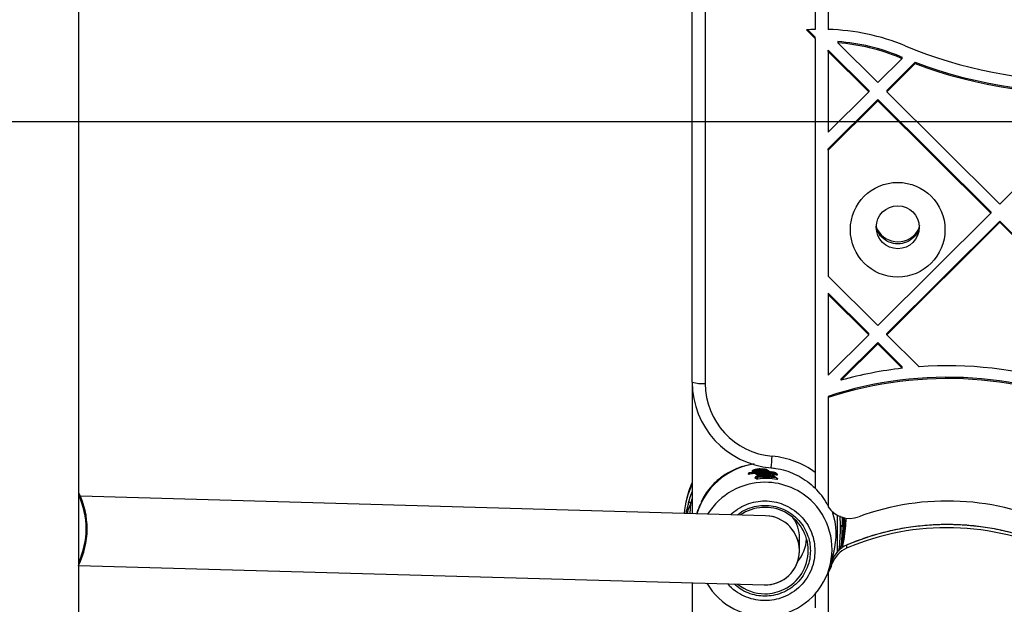
# Model space of a CAD drawing. Units: millimetres. Extents: x 17649 to 27591, y 36577 to 43955.
# Drawn here: x 20797 to 21025, y 40556 to 40691 of the extents above; entities that cross this region are included whole.
import ezdxf

# ---------------------------------------------------------------- set-up
doc = ezdxf.new("R2010")
doc.units = ezdxf.units.MM
doc.header["$LTSCALE"] = 200
doc.layers.add('WYLEWKI_BETONOWE', color=52, linetype='Continuous')

msp = doc.modelspace()

# ---------------------------------------------------------------- linework, layer by layer
at = {"color": 7, "linetype": 'Continuous', "lineweight": 25}
for p, q in [((20811, 39310.55), (20811, 40966.62)), ((20981.65, 40714.59), (20981.65, 40689.21)), ((20984.65, 40714.6), (20984.65, 40689.22)), ((20953.15, 40607.53), (20953.15, 40697.12)), ((20956.15, 40696.82), (20956.15, 40607.23)), ((20981.65, 40687.13), (20979.66, 40689.11)), ((20981.65, 40687.43), (20979.94, 40689.13)), ((20981.65, 40687.13), (20981.65, 40687.43)), ((20981.65, 40687.13), (20981.65, 40586.61)), ((20986.91, 40686.41), (20986.91, 40686.11)), ((20994.04, 40675.1), (20984.65, 40684.44)), ((20984.65, 40684.14), (20984.65, 40684.44)), ((20984.65, 40684.14), (20984.65, 40665.46)), ((20994.04, 40674.8), (20984.65, 40684.14)), ((20996.16, 40676.91), (20986.91, 40686.11)), ((21001.77, 40682.49), (20996.16, 40676.91)), ((21001.33, 40682.97), (21001.33, 40682.67)), ((21001.77, 40682.49), (21001.77, 40682.79)), ((21004.82, 40681.6), (20998.28, 40675.1)), ((21004.82, 40681.3), (20998.28, 40674.8)), ((21004.82, 40681.3), (21004.82, 40681.6)), ((20994.04, 40675.1), (20994.04, 40674.8)), ((20998.28, 40675.1), (20998.28, 40674.8)), ((20994.04, 40674.8), (20984.65, 40665.46)), ((20996.16, 40672.99), (20984.65, 40661.54)), ((20996.16, 40672.69), (20984.65, 40661.24)), ((21022.32, 40646.96), (20996.16, 40672.99)), ((20996.16, 40672.99), (20996.16, 40672.69)), ((21022.32, 40646.66), (20996.16, 40672.69)), ((21024.44, 40648.77), (20998.28, 40674.8)), ((21050.33, 40674.52), (21024.44, 40648.77)), ((20984.65, 40661.24), (20984.65, 40661.54)), ((20984.65, 40661.24), (20984.65, 40632.08)), ((21022.32, 40646.66), (20996.16, 40620.62)), ((21022.32, 40646.96), (21022.32, 40646.66)), ((21024.44, 40644.85), (20998.28, 40618.81)), ((21024.44, 40644.55), (20998.28, 40618.51)), ((21050.61, 40618.81), (21024.44, 40644.85)), ((21024.44, 40644.85), (21024.44, 40644.55)), ((21050.61, 40618.51), (21024.44, 40644.55)), ((20984.65, 40632.08), (20996.16, 40620.62)), ((20984.65, 40628.16), (20994.04, 40618.81)), ((20984.65, 40628.16), (20984.65, 40627.86)), ((20984.65, 40627.86), (20994.04, 40618.51)), ((20984.65, 40627.86), (20984.65, 40609.17)), ((20994.04, 40618.51), (20984.65, 40609.17)), ((20994.04, 40618.51), (20994.04, 40618.81)), ((20998.28, 40618.51), (20998.28, 40618.81)), ((20998.28, 40618.51), (21005.72, 40611.11)), ((20996.16, 40616.7), (20987.7, 40608.29)), ((20996.16, 40616.4), (20987.7, 40607.99)), ((20996.16, 40616.7), (21001.84, 40611.05)), ((20996.16, 40616.4), (20996.16, 40616.7)), ((20996.16, 40616.4), (21001.84, 40610.75)), ((21001.84, 40610.75), (21001.84, 40611.05)), ((20953.15, 40607.53), (20953.15, 40577.07)), ((20987.7, 40607.99), (20987.7, 40608.29)), ((20984.65, 40604.24), (20984.65, 40603.94)), ((20984.65, 40603.94), (20984.65, 40578.65)), ((20966.2, 40586.33), (20966.19, 40586.22)), ((20966.19, 40586.22), (20966.2, 40586.32)), ((20966.2, 40586.35), (20966.2, 40586.33)), ((20966.29, 40586.29), (20966.2, 40586.33)), ((20966.2, 40586.33), (20966.2, 40586.32)), ((20966.28, 40586.17), (20966.29, 40586.28)), ((20966.29, 40586.28), (20966.29, 40586.29)), ((20966.4, 40586.57), (20970, 40587.02)), ((20966.47, 40586.53), (20966.4, 40586.57)), ((20970, 40586.97), (20966.47, 40586.53)), ((20966.51, 40586.26), (20966.5, 40586.32)), ((20966.51, 40586.21), (20966.51, 40586.26)), ((20967.6, 40587.05), (20967.28, 40586.96)), ((20967.72, 40586.45), (20967.72, 40586.43)), ((20967.72, 40586.43), (20967.72, 40586.35)), ((20968.02, 40586.26), (20967.72, 40586.43)), ((20967.72, 40586.43), (20967.72, 40586.43)), ((20967.72, 40586.34), (20967.72, 40586.43)), ((20967.95, 40586.67), (20970, 40586.83)), ((20968.24, 40586.5), (20967.95, 40586.67)), ((20968.02, 40586.17), (20968.02, 40586.26)), ((20968.25, 40586.04), (20968.25, 40585.96)), ((20968.25, 40585.96), (20968.26, 40586.04)), ((20968.25, 40585.96), (20968.25, 40585.96)), ((20968.26, 40586.05), (20968.26, 40586.04)), ((20968.34, 40585.98), (20968.26, 40586.04)), ((20968.26, 40586.04), (20968.26, 40586.04)), ((20968.43, 40586.56), (20968.33, 40586.63)), ((20968.34, 40585.97), (20968.34, 40585.98)), ((20968.34, 40585.89), (20968.34, 40585.97)), ((20968.49, 40586.28), (20970, 40586.38)), ((20968.49, 40586.28), (20968.56, 40586.23)), ((20968.58, 40586.53), (20968.51, 40586.58)), ((20968.56, 40586.23), (20970, 40586.31)), ((20968.57, 40585.98), (20968.57, 40585.96)), ((20968.57, 40585.96), (20968.57, 40585.9)), ((20968.73, 40586.72), (20970, 40586.78)), ((20970, 40586.12), (20968.83, 40586.06)), ((20968.9, 40586.02), (20968.83, 40586.06)), ((20968.9, 40586.02), (20970, 40586.07)), ((20969.84, 40586.49), (20969.37, 40586.48)), ((20969.54, 40586.53), (20970, 40586.55)), ((20970, 40586.49), (20969.84, 40586.49)), ((20970, 40587.02), (20970.73, 40587.01)), ((20970.81, 40586.96), (20970, 40586.97)), ((20970, 40586.83), (20971.31, 40586.8)), ((20970, 40586.78), (20971.3, 40586.75)), ((20970, 40586.55), (20970.14, 40586.55)), ((20971.64, 40586.32), (20970, 40586.38)), ((20970.69, 40586.31), (20970, 40586.31)), ((20970.93, 40586.11), (20970, 40586.12)), ((20970, 40586.07), (20971.01, 40586.06)), ((20970.73, 40587.01), (20970.81, 40586.96)), ((20970.95, 40586.9), (20970.86, 40586.97)), ((20970.97, 40586.62), (20970.97, 40586.62)), ((20970.97, 40586.62), (20971.29, 40586.61)), ((20971.32, 40586.14), (20971.21, 40586.24)), ((20971.32, 40586.59), (20971.29, 40586.6)), ((20971.42, 40587.7), (20971.43, 40587.69)), ((20971.51, 40586.37), (20971.51, 40586.37)), ((20971.64, 40586.32), (20971.87, 40586.1)), ((20972.14, 40586.15), (20971.96, 40586.33)), ((20971.96, 40586.33), (20971.96, 40586.3)), ((20972.14, 40586.15), (20972.14, 40586.19)), ((20972.14, 40586.13), (20972.14, 40586.15)), ((20972.42, 40586.4), (20972.24, 40586.57)), ((20972.36, 40586.14), (20972.36, 40586.13)), ((20972.7, 40586.09), (20972.36, 40586.14)), ((20972.36, 40586.08), (20972.36, 40586.13)), ((20972.66, 40586.36), (20972.42, 40586.4)), ((20972.45, 40586.57), (20972.66, 40586.36)), ((20972.7, 40586.09), (20972.7, 40586.12)), ((20972.7, 40586.03), (20972.7, 40586.09)), ((20972.87, 40586.11), (20972.87, 40586.12)), ((20972.88, 40586.02), (20972.87, 40586.11)), ((20967.74, 40585.4), (20967.73, 40585.31)), ((20968.13, 40585.17), (20967.74, 40585.4)), ((20968.34, 40585.42), (20967.95, 40585.65)), ((20968.13, 40585.16), (20968.13, 40585.17)), ((20968.13, 40585.08), (20968.13, 40585.16)), ((20970, 40585.53), (20968.34, 40585.42)), ((20968.56, 40585.55), (20968.37, 40585.67)), ((20968.68, 40585.53), (20968.52, 40585.63)), ((20969.08, 40585.55), (20970, 40585.59)), ((20969.98, 40585.78), (20970, 40585.76)), ((20970, 40585.76), (20970.05, 40585.73)), ((20971.78, 40585.52), (20970, 40585.59)), ((20972.69, 40585.35), (20970, 40585.53)), ((20970.05, 40585.73), (20970.43, 40585.73)), ((20970.43, 40585.73), (20970.33, 40585.8)), ((20970.58, 40585.68), (20970.47, 40585.75)), ((20971.67, 40585.47), (20971.67, 40585.44)), ((20971.95, 40585.71), (20972.16, 40585.53)), ((20972.09, 40585.87), (20972.06, 40585.82)), ((20972.09, 40585.87), (20972.09, 40585.88)), ((20972.26, 40585.71), (20972.69, 40585.35)), ((20972.73, 40585.08), (20972.74, 40585.11)), ((20972.73, 40585.01), (20972.73, 40585.08)), ((20972.9, 40585.1), (20972.9, 40585.11)), ((20972.9, 40585), (20972.9, 40585.1)), ((20970.14, 40576.59), (20811.38, 40581.1)), ((20951.81, 40580.24), (20951.8, 40580.23)), ((20954.49, 40577.96), (20954.26, 40577.23)), ((20985.74, 40577.23), (20985.65, 40577.51)), ((20986.85, 40568.31), (20986.85, 40576.68)), ((20987.41, 40574.34), (20987.41, 40574.13)), ((20987.9, 40574.3), (20988.2, 40574.3)), ((20987.9, 40574.1), (20987.9, 40574.3)), ((20988.2, 40574.1), (20987.9, 40574.1)), ((20988.2, 40574.3), (20988.2, 40574.1)), ((20978, 40568.5), (20978, 40571.49)), ((20987.78, 40570.02), (20987.76, 40569.93)), ((20987.76, 40569.93), (20987.77, 40570.02)), ((20988.12, 40570.4), (20988.05, 40570)), ((20988.14, 40570.4), (20988.42, 40571.78)), ((20985.06, 40564.79), (20985.93, 40568.05)), ((20988.93, 40569.79), (20988.93, 40569.08)), ((20985.61, 40565.51), (20985.61, 40566.22)), ((20811, 40565.1), (20969.86, 40560.59)), ((20984.65, 40563.48), (20984.65, 40563.26)), ((20984.65, 40563.26), (20984.65, 40536.88)), ((20953.15, 40561.06), (20953.15, 40535.27))]:
    msp.add_line(p, q, dxfattribs=at)
at = {"color": 1, "linetype": 'Continuous', "lineweight": 25}
for p, q in [((20966.2, 40586.32), (20966.2, 40586.33)), ((20967.78, 40586.39), (20966.51, 40586.26)), ((20967.72, 40586.43), (20967.72, 40586.43)), ((20971.67, 40585.47), (20971.73, 40585.41)), ((20972.06, 40585.82), (20971.97, 40585.81)), ((20952.65, 40577.08), (20952.85, 40579.43)), ((20952.85, 40579.43), (20953.15, 40580.5)), ((20951.77, 40577.11), (20951.92, 40578.04)), ((20952.06, 40577.1), (20952.21, 40578.07)), ((20952.17, 40577.1), (20952.21, 40578.07)), ((20987.37, 40576.57), (20987.41, 40574.34)), ((20988.37, 40576.17), (20988.5, 40574.33)), ((20987.12, 40568.77), (20987.02, 40568.47))]:
    msp.add_line(p, q, dxfattribs=at)
at = {"color": 7, "linetype": 'Continuous', "lineweight": 25, "flags": 128}
for points in [[(20966.2, 40586.33), (20966.2, 40586.35), (20966.2, 40586.35)], [(20966.2, 40586.33), (20966.2, 40586.33), (20966.2, 40586.33)], [(20967.72, 40586.43), (20967.72, 40586.44), (20967.72, 40586.45)], [(20967.72, 40586.43), (20967.72, 40586.43), (20967.72, 40586.43)], [(20968.26, 40586.04), (20968.26, 40586.05), (20968.26, 40586.05)], [(20972.03, 40586.01), (20972.02, 40586.03), (20972.01, 40586.04)], [(20972.87, 40586.11), (20972.87, 40586.11), (20972.87, 40586.11), (20972.85, 40586.11), (20972.83, 40586.1), (20972.81, 40586.1), (20972.77, 40586.1), (20972.74, 40586.1), (20972.7, 40586.09)], [(20972.87, 40586.12), (20972.87, 40586.12), (20972.87, 40586.12)], [(20969.77, 40585.88), (20969.76, 40585.89), (20969.73, 40585.89)], [(20972.9, 40585.1), (20972.9, 40585.1), (20972.9, 40585.1), (20972.88, 40585.09), (20972.86, 40585.09), (20972.84, 40585.09), (20972.81, 40585.09), (20972.77, 40585.08), (20972.73, 40585.08)], [(20972.9, 40585.11), (20972.9, 40585.11), (20972.9, 40585.11)], [(20988.42, 40571.78), (20988.76, 40574.25), (20988.79, 40576.06)]]:
    msp.add_lwpolyline(points, dxfattribs=at)
at = {"color": 1, "linetype": 'Continuous', "lineweight": 25, "flags": 128}
msp.add_lwpolyline([(20968.26, 40586.04), (20968.25, 40586.04), (20968.26, 40586.04)], dxfattribs=at)
at = {"color": 7, "linetype": 'Continuous', "lineweight": 25}
for centre, radius in [((21000.76, 40642.83), 10.96), ((21000.78, 40643.42), 4.98)]:
    msp.add_circle(centre, radius, dxfattribs=at)
for centre, radius, start, end in [((20983.28, 40638.85), 50.39, 91.8487, 94.1156), ((20983.28, 40638.9), 50.34, 67.5778, 88.4394), ((20983.28, 40639.23), 47.32, 67.5762, 85.5994), ((20983.28, 40638.93), 47.32, 67.5769, 85.5991), ((21043.53, 40784.91), 107.62, 247.5801, 292.4199), ((21050.7, 40802.76), 129.57, 247.6017, 247.8121), ((21043.26, 40784.27), 109.91, 247.5762, 247.8243), ((21043.52, 40785.24), 110.63, 249.5215, 273.5266), ((21043.52, 40784.94), 110.63, 249.5217, 273.5265), ((21000.81, 40645.45), 5.41, 269.9107, 334.8409), ((21000.8, 40645.46), 5.42, 208.6453, 270.0531), ((21012.22, 40520.12), 91.22, 72.7455, 94.083), ((21012.21, 40520.14), 91.2, 96.5285, 105.5883), ((20955.41, 40614.95), 7.76, 253.0864, 275.4906), ((20973.09, 40607.57), 19.94, 180.1167, 265.2199), ((20973.1, 40607.27), 16.95, 180.1294, 265.207), ((21012.21, 40520.47), 88.19, 64.1272, 108.2126), ((21012.21, 40520.17), 88.19, 64.1271, 108.2127), ((20969.97, 40572.26), 16.47, 99.4906, 163.1489), ((20970.01, 40570.89), 19.56, 53.4671, 85.0869), ((20966.46, 40585.82), 0.498, 85.3637, 110.244), ((20966.49, 40587.64), 1.37, 261.588, 270.9241), ((20968.48, 40582.99), 2.99, 88.2413, 92.5995), ((20968.54, 40587.3), 1.35, 261.3598, 271.1387), ((20968.06, 40586.45), 0.721, 0.3805, 21.7942), ((20970.37, 40586.98), 1.61, 176.8165, 186.195), ((20970.15, 40586.12), 0.573, 352.648, 19.3457), ((20972.21, 40586.32), 0.253, 83.2396, 178.0545), ((20972.78, 40588.43), 2.33, 254.0572, 259.6059), ((20972.34, 40587.46), 1.33, 261.3052, 271.0181), ((20969.88, 40575.52), 18.68, 153.5889, 175.0821), ((20969.88, 40576.55), 18.45, 155.0779, 168.4373), ((20969.99, 40568.74), 15.6, 89.965, 148.1968), ((20967.99, 40585.4), 0.252, 98.4586, 178.5818), ((20968.29, 40583.25), 1.93, 88.0095, 94.7155), ((20968.33, 40586.55), 1.4, 261.6774, 271.0283), ((20968.4, 40585.43), 0.24, 58.6121, 97.0475), ((20969.99, 40585.52), 0.252, 91.3304, 178.378), ((20971.92, 40585.46), 0.253, 84.5391, 178.0836), ((20794.15, 40573.58), 18.8, 333.1875, 26.3235), ((20794.15, 40573.58), 18.77, 333.8395, 26.1605), ((20970.09, 40571.31), 16.42, 29.3183, 45.2352), ((20969.99, 40568.83), 15.57, 210.3281, 43.6267), ((20989.63, 40582.29), 5.99, 209.3255, 213.8132), ((21012.22, 40520.44), 59.56, 64.1262, 110.1303), ((20970, 40568.49), 10.05, 0.195, 124.6334), ((20989.64, 40582.01), 6.02, 213.9108, 290.1727), ((20970.12, 40572.31), 16.38, 344.9234, 18.5206), ((20970.05, 40571.48), 7.95, 0.0158, 36.1731), ((21012.22, 40515.11), 59.43, 64.0646, 113.0646), ((20977, 40574.1), 11.5, 0.1304, 1.174), ((21012.22, 40514.4), 59.43, 64.0646, 113.0646), ((20970.06, 40571.96), 9.64, 321.1874, 355.5914), ((20970.04, 40568.53), 10, 296.362, 359.9505), ((20991.28, 40564.28), 5.99, 113.0414, 161.0557), ((20991.28, 40563.56), 5.99, 113.0414, 161.0557), ((20970.06, 40570.84), 16.44, 332.5479, 341.0718), ((20970, 40568.58), 10.07, 230.9437, 270.0384)]:
    msp.add_arc(centre, radius, start, end, dxfattribs=at)
at = {"color": 1, "linetype": 'Continuous', "lineweight": 25}
for centre, radius, start, end in [((20901.97, 40595.7), 69.92, 353.4179, 355.6316), ((20967.61, 40586.88), 0.252, 50.5735, 98.0862), ((20968.36, 40586.38), 0.244, 53.3125, 96.7468), ((20968.45, 40586.31), 0.246, 63.2542, 96.38), ((20970.11, 40587.04), 0.249, 89.1871, 125.4367), ((20970.95, 40586.37), 0.251, 86.5741, 122.8975), ((20971.2, 40585.99), 0.252, 86.6984, 150.6942), ((20971.3, 40585.89), 0.252, 86.3658, 139.3693), ((20970.93, 40586.63), 0.388, 354.5045, 17.7513), ((20971.84, 40585.86), 0.242, 45.9604, 84.3966), ((20972.78, 40584.99), 1.14, 85.2094, 93.743), ((20968.59, 40585.31), 0.245, 70.5439, 96.0805), ((20970.01, 40568.73), 15.61, 43.9257, 90.0228), ((20970.33, 40585.56), 0.242, 54.1308, 89.9002), ((20972.14, 40585.28), 0.251, 83.5386, 147.9494), ((20972.81, 40583.99), 1.13, 85.5385, 93.9233), ((20794.15, 40573.58), 18.57, 335.1618, 24.8382), ((20970, 40568.59), 10.07, 270.0186, 296.4162)]:
    msp.add_arc(centre, radius, start, end, dxfattribs=at)
at = {"color": 7, "linetype": 'Continuous', "lineweight": 25}
for centre, major_axis, ratio, start_param, end_param in [((20967.69, 40569.65), (-12.59, 16.63), 0.573098, 5.449433, 5.455177), ((20970.05, 40570.61), (12.11, 10.66), 0.988731, 0.994025, 1.07699), ((20967.66, 40570.39), (-12.74, 16.84), 0.573098, 5.338033, 5.356626), ((20967.16, 40570.71), (-13.07, 18.22), 0.512073, 5.25858, 5.263837), ((20967.05, 40573.58), (-13.67, 19.01), 0.51452, 5.025671, 5.03666), ((20970.05, 40570.28), (12.04, 10.6), 0.988731, 0.687636, 0.709352), ((20967.69, 40569.57), (-12.57, 16.61), 0.573098, 5.332692, 5.357709), ((20970.06, 40569.47), (11.78, 10.61), 0.986543, 0.673308, 0.952125), ((20970, 40568.59), (-5.61, 5.77), 0.989193, 2.347425, 5.489017), ((20970, 40568.59), (-5.61, 5.77), 0.989193, 3.579216, 5.489017), ((20970, 40568.59), (-5.61, 5.77), 0.989193, 2.347425, 3.579216)]:
    msp.add_ellipse(centre, major_axis=major_axis, ratio=ratio, start_param=start_param, end_param=end_param, dxfattribs=at)
for points, knots in [([(21000.8, 40639.54), (21000.12, 40639.62), (20998.77, 40639.77), (20997.09, 40640.96), (20996.03, 40642.36), (20995.89, 40643.37), (20995.84, 40643.72)], [0, 0, 0, 0, 0.284417, 0.568848, 0.853262, 1, 1, 1, 1]), ([(21005.78, 40643.79), (21005.73, 40643.42), (21005.58, 40642.39), (21004.51, 40640.96), (21002.83, 40639.77), (21001.48, 40639.62), (21000.8, 40639.54)], [0, 0, 0, 0, 0.1564567, 0.4376319, 0.7188225, 1, 1, 1, 1]), ([(20967.47, 40588.58), (20966.57, 40588.41), (20964.7, 40588.06), (20962.18, 40586.99), (20959.91, 40585.6), (20958.22, 40584.12), (20956.9, 40582.62), (20955.94, 40581.25), (20955.42, 40580.21), (20955.19, 40579.76)], [0, 0, 0, 0, 0.155425, 0.322297, 0.488614, 0.65585, 0.764935, 0.896127, 1, 1, 1, 1]), ([(20966.19, 40586.22), (20966.19, 40586.22), (20966.19, 40586.22), (20966.19, 40586.22), (20966.19, 40586.22)], [0, 0, 0, 0, 0.984202, 1, 1, 1, 1]), ([(20966.38, 40586.57), (20966.38, 40586.56), (20966.35, 40586.56), (20966.3, 40586.53), (20966.25, 40586.49), (20966.21, 40586.42), (20966.2, 40586.38), (20966.2, 40586.35)], [0, 0, 0, 0, 0.088248, 0.256053, 0.541054, 0.745414, 1, 1, 1, 1]), ([(20966.4, 40586.57), (20966.37, 40586.56), (20966.32, 40586.55), (20966.26, 40586.5), (20966.21, 40586.43), (20966.2, 40586.37), (20966.2, 40586.33)], [0, 0, 0, 0, 0.224838, 0.457856, 0.712771, 1, 1, 1, 1]), ([(20966.51, 40586.21), (20966.5, 40586.21), (20966.47, 40586.2), (20966.41, 40586.19), (20966.35, 40586.18), (20966.31, 40586.17), (20966.29, 40586.17), (20966.29, 40586.17), (20966.28, 40586.17)], [0, 0, 0, 0, 0.084732, 0.309727, 0.535096, 0.755467, 0.968788, 1, 1, 1, 1]), ([(20966.29, 40586.29), (20966.29, 40586.32), (20966.3, 40586.38), (20966.35, 40586.46), (20966.4, 40586.51), (20966.45, 40586.53), (20966.47, 40586.53)], [0, 0, 0, 0, 0.284696, 0.539265, 0.773671, 1, 1, 1, 1]), ([(20966.47, 40586.53), (20966.47, 40586.53), (20966.47, 40586.52), (20966.47, 40586.47), (20966.48, 40586.41), (20966.49, 40586.35), (20966.5, 40586.32)], [0, 0, 0, 0, 0.2262653, 0.4606971, 0.7152769, 1, 1, 1, 1]), ([(20968.93, 40587.45), (20968.74, 40587.43), (20968.37, 40587.4), (20967.92, 40587.32), (20967.59, 40587.25), (20967.34, 40587.16), (20967.21, 40587.11), (20967.05, 40586.99), (20967.02, 40586.88), (20967.01, 40586.82)], [0, 0, 0, 0, 0.201567, 0.376453, 0.524741, 0.646045, 0.814946, 0.898819, 1, 1, 1, 1]), ([(20968.76, 40587.07), (20968.65, 40587.06), (20968.44, 40587.05), (20968.03, 40587.02), (20967.59, 40587), (20967.27, 40587.01), (20967.18, 40587.07), (20967.33, 40587.16), (20967.71, 40587.28), (20968.18, 40587.37), (20968.6, 40587.42), (20968.82, 40587.44), (20968.93, 40587.45)], [0, 0, 0, 0, 0.063091, 0.126414, 0.251468, 0.375794, 0.499715, 0.623776, 0.748317, 0.873505, 0.936934, 1, 1, 1, 1]), ([(20967.58, 40587.13), (20967.58, 40587.14), (20967.6, 40587.15), (20967.69, 40587.19), (20967.9, 40587.25), (20968.24, 40587.32), (20968.63, 40587.37), (20969.03, 40587.4), (20969.42, 40587.4), (20969.77, 40587.39), (20969.92, 40587.36), (20970, 40587.35)], [0, 0, 0, 0, 0.062218, 0.125456, 0.250016, 0.374771, 0.499741, 0.624602, 0.749827, 0.874943, 1, 1, 1, 1]), ([(20970, 40587.25), (20969.92, 40587.23), (20969.76, 40587.21), (20969.4, 40587.18), (20968.99, 40587.15), (20968.57, 40587.12), (20968.18, 40587.09), (20967.84, 40587.08), (20967.66, 40587.09), (20967.58, 40587.11), (20967.58, 40587.12), (20967.58, 40587.13)], [0, 0, 0, 0, 0.124609, 0.249253, 0.374166, 0.499207, 0.624495, 0.749465, 0.874421, 0.937457, 1, 1, 1, 1]), ([(20967.72, 40586.34), (20967.72, 40586.34), (20967.71, 40586.34), (20967.72, 40586.35), (20967.72, 40586.35)], [0, 0, 0, 0, 0.9827917, 1, 1, 1, 1]), ([(20967.95, 40586.67), (20967.92, 40586.67), (20967.87, 40586.66), (20967.8, 40586.61), (20967.75, 40586.55), (20967.73, 40586.49), (20967.73, 40586.45), (20967.72, 40586.43)], [0, 0, 0, 0, 0.221168, 0.452772, 0.708442, 0.850088, 1, 1, 1, 1]), ([(20967.93, 40586.67), (20967.93, 40586.67), (20967.93, 40586.67), (20967.94, 40586.67), (20967.95, 40586.67)], [0, 0, 0, 0, 0.539915, 1, 1, 1, 1]), ([(20968.02, 40586.26), (20968.02, 40586.28), (20968.03, 40586.33), (20968.06, 40586.39), (20968.1, 40586.43), (20968.14, 40586.47), (20968.18, 40586.49), (20968.22, 40586.5), (20968.24, 40586.5)], [0, 0, 0, 0, 0.173473, 0.404742, 0.541325, 0.688414, 0.843027, 1, 1, 1, 1]), ([(20968.28, 40586.14), (20968.24, 40586.14), (20968.11, 40586.14), (20968.05, 40586.16), (20968.02, 40586.17)], [0, 0, 0, 0, 0.290699, 1, 1, 1, 1]), ([(20969.37, 40586.48), (20969.24, 40586.48), (20968.97, 40586.47), (20968.63, 40586.47), (20968.36, 40586.47), (20968.28, 40586.49), (20968.24, 40586.5)], [0, 0, 0, 0, 0.2515139, 0.5021953, 0.751688, 1, 1, 1, 1]), ([(20968.49, 40586.28), (20968.46, 40586.27), (20968.41, 40586.27), (20968.33, 40586.22), (20968.29, 40586.16), (20968.26, 40586.09), (20968.26, 40586.06), (20968.26, 40586.04)], [0, 0, 0, 0, 0.222561, 0.45533, 0.710801, 0.851913, 1, 1, 1, 1]), ([(20968.33, 40586.63), (20968.33, 40586.63), (20968.33, 40586.63), (20968.35, 40586.65), (20968.42, 40586.67), (20968.55, 40586.7), (20968.67, 40586.71), (20968.73, 40586.72)], [0, 0, 0, 0, 0.125065, 0.251771, 0.50072, 0.749683, 1, 1, 1, 1]), ([(20968.34, 40585.98), (20968.34, 40585.99), (20968.34, 40586.03), (20968.37, 40586.09), (20968.41, 40586.16), (20968.48, 40586.21), (20968.53, 40586.22), (20968.56, 40586.23)], [0, 0, 0, 0, 0.150871, 0.292381, 0.547774, 0.779241, 1, 1, 1, 1]), ([(20969.54, 40586.53), (20969.41, 40586.53), (20969.15, 40586.52), (20968.79, 40586.52), (20968.57, 40586.52), (20968.46, 40586.54), (20968.44, 40586.55), (20968.43, 40586.56)], [0, 0, 0, 0, 0.250594, 0.499575, 0.749054, 0.875177, 1, 1, 1, 1]), ([(20968.47, 40586.28), (20968.47, 40586.28), (20968.47, 40586.28), (20968.48, 40586.28), (20968.49, 40586.28)], [0, 0, 0, 0, 0.538203, 1, 1, 1, 1]), ([(20968.56, 40586.23), (20968.56, 40586.22), (20968.56, 40586.21), (20968.56, 40586.16), (20968.56, 40586.1), (20968.56, 40586.03), (20968.57, 40586), (20968.57, 40585.98)], [0, 0, 0, 0, 0.220716, 0.451796, 0.707297, 0.848945, 1, 1, 1, 1]), ([(20970, 40587.17), (20969.92, 40587.16), (20969.75, 40587.15), (20969.44, 40587.12), (20969.11, 40587.09), (20968.88, 40587.08), (20968.76, 40587.07)], [0, 0, 0, 0, 0.249214, 0.498653, 0.749513, 1, 1, 1, 1]), ([(20968.82, 40586.06), (20968.82, 40586.06), (20968.82, 40586.06), (20968.83, 40586.06), (20968.83, 40586.06)], [0, 0, 0, 0, 0.53685, 1, 1, 1, 1]), ([(20968.93, 40587.45), (20969.13, 40587.46), (20969.53, 40587.47), (20969.85, 40587.44), (20970, 40587.43)], [0, 0, 0, 0, 0.50131, 1, 1, 1, 1]), ([(20970, 40587.43), (20970.13, 40587.41), (20970.39, 40587.37), (20970.5, 40587.29), (20970.39, 40587.23), (20970.13, 40587.19), (20970, 40587.17)], [0, 0, 0, 0, 0.2505311, 0.5001601, 0.749684, 1, 1, 1, 1]), ([(20970, 40587.35), (20970.04, 40587.34), (20970.11, 40587.32), (20970.11, 40587.3), (20970.12, 40587.29)], [0, 0, 0, 0, 0.503665, 1, 1, 1, 1]), ([(20970.12, 40587.29), (20970.11, 40587.28), (20970.09, 40587.27), (20970.03, 40587.25), (20970, 40587.25)], [0, 0, 0, 0, 0.49669, 1, 1, 1, 1]), ([(20971.29, 40586.61), (20971.29, 40586.6), (20971.3, 40586.58), (20971.24, 40586.55), (20971.14, 40586.53), (20970.98, 40586.52), (20970.78, 40586.5), (20970.46, 40586.5), (20970.19, 40586.49), (20970, 40586.49)], [0, 0, 0, 0, 0.124523, 0.248676, 0.373388, 0.498312, 0.62315, 0.74904, 1, 1, 1, 1]), ([(20970.14, 40586.55), (20970.25, 40586.55), (20970.48, 40586.55), (20970.75, 40586.56), (20970.93, 40586.59), (20970.95, 40586.61), (20970.97, 40586.62)], [0, 0, 0, 0, 0.25161, 0.502199, 0.751119, 1, 1, 1, 1]), ([(20970.69, 40587.05), (20970.68, 40587.08), (20970.65, 40587.12), (20970.4, 40587.18), (20970.2, 40587.2), (20970.18, 40587.2)], [0, 0, 0, 0, 0.4292105, 0.9310795, 1, 1, 1, 1]), ([(20971.21, 40586.24), (20971.21, 40586.24), (20971.19, 40586.25), (20971.14, 40586.26), (20971.04, 40586.28), (20970.87, 40586.3), (20970.75, 40586.31), (20970.69, 40586.31)], [0, 0, 0, 0, 0.1234, 0.2491213, 0.4979796, 0.7481288, 1, 1, 1, 1]), ([(20970.87, 40586.97), (20970.86, 40586.98), (20970.83, 40586.99), (20970.79, 40587.01), (20970.76, 40587.01), (20970.74, 40587.01), (20970.73, 40587.01)], [0, 0, 0, 0, 0.311538, 0.574703, 0.799306, 1, 1, 1, 1]), ([(20970.73, 40587.01), (20970.74, 40587.01), (20970.74, 40587.01), (20970.74, 40587.01), (20970.74, 40587.01)], [0, 0, 0, 0, 0.462278, 1, 1, 1, 1]), ([(20970.97, 40586.62), (20970.94, 40586.62), (20970.88, 40586.62), (20970.81, 40586.59), (20970.79, 40586.56), (20970.78, 40586.56)], [0, 0, 0, 0, 0.4205208, 0.861925, 1, 1, 1, 1]), ([(20970.81, 40586.96), (20970.84, 40586.95), (20970.9, 40586.94), (20970.98, 40586.89), (20971.04, 40586.81), (20971.04, 40586.75), (20971.05, 40586.71)], [0, 0, 0, 0, 0.24171, 0.5005712, 0.7410321, 1, 1, 1, 1]), ([(20970.88, 40586.41), (20970.88, 40586.43), (20970.88, 40586.46), (20970.89, 40586.51), (20970.9, 40586.55), (20970.92, 40586.59), (20970.94, 40586.63), (20970.96, 40586.63), (20970.97, 40586.62)], [0, 0, 0, 0, 0.144823, 0.284907, 0.417283, 0.543388, 0.777174, 1, 1, 1, 1]), ([(20970.93, 40586.11), (20970.99, 40586.11), (20971.1, 40586.11), (20971.24, 40586.11), (20971.32, 40586.12), (20971.32, 40586.13), (20971.32, 40586.14)], [0, 0, 0, 0, 0.251806, 0.50223, 0.750699, 1, 1, 1, 1]), ([(20971.11, 40586.08), (20971.11, 40586.08), (20971.11, 40586.09), (20971.08, 40586.1), (20971.02, 40586.11), (20970.96, 40586.11), (20970.93, 40586.11)], [0, 0, 0, 0, 0.030441, 0.297599, 0.618214, 1, 1, 1, 1]), ([(20970.95, 40586.63), (20970.95, 40586.63), (20970.95, 40586.63), (20970.96, 40586.63), (20970.97, 40586.62)], [0, 0, 0, 0, 0.5355234, 1, 1, 1, 1]), ([(20971.01, 40586.06), (20971.14, 40586.05), (20971.39, 40586.04), (20971.69, 40586.04), (20971.87, 40586.06), (20971.87, 40586.09), (20971.87, 40586.1)], [0, 0, 0, 0, 0.250119, 0.499974, 0.749375, 1, 1, 1, 1]), ([(20971.43, 40586.55), (20971.42, 40586.56), (20971.39, 40586.58), (20971.35, 40586.6), (20971.31, 40586.61), (20971.29, 40586.61), (20971.29, 40586.61)], [0, 0, 0, 0, 0.314007, 0.579292, 0.801691, 1, 1, 1, 1]), ([(20971.29, 40586.61), (20971.29, 40586.61), (20971.29, 40586.61), (20971.29, 40586.61), (20971.29, 40586.61)], [0, 0, 0, 0, 0.459262, 1, 1, 1, 1]), ([(20972.24, 40586.57), (20972.22, 40586.58), (20972.16, 40586.61), (20971.93, 40586.67), (20971.63, 40586.72), (20971.41, 40586.74), (20971.3, 40586.75)], [0, 0, 0, 0, 0.248114, 0.497412, 0.747956, 1, 1, 1, 1]), ([(20971.31, 40586.8), (20971.45, 40586.78), (20971.71, 40586.76), (20972.08, 40586.7), (20972.3, 40586.64), (20972.41, 40586.6), (20972.44, 40586.58), (20972.45, 40586.57)], [0, 0, 0, 0, 0.251382, 0.501669, 0.750462, 0.875551, 1, 1, 1, 1]), ([(20971.51, 40586.33), (20971.51, 40586.37), (20971.52, 40586.46), (20971.45, 40586.53), (20971.41, 40586.56)], [0, 0, 0, 0, 0.503137, 1, 1, 1, 1]), ([(20971.43, 40587.69), (20971.79, 40587.65), (20972.91, 40587.53), (20974.76, 40587.1), (20976.9, 40586.3), (20978.91, 40585.21), (20980.51, 40584.05), (20981.38, 40583.22), (20981.7, 40582.91)], [0, 0, 0, 0, 0.09532, 0.292256, 0.489321, 0.686401, 0.883512, 1, 1, 1, 1]), ([(20971.96, 40586.3), (20971.95, 40586.31), (20971.92, 40586.33), (20971.79, 40586.36), (20971.65, 40586.39), (20971.54, 40586.4), (20971.5, 40586.4)], [0, 0, 0, 0, 0.273188, 0.545915, 0.823754, 1, 1, 1, 1]), ([(20971.78, 40586.26), (20971.77, 40586.27), (20971.74, 40586.29), (20971.7, 40586.31), (20971.66, 40586.32), (20971.65, 40586.32), (20971.64, 40586.32)], [0, 0, 0, 0, 0.3147, 0.579937, 0.802177, 1, 1, 1, 1]), ([(20971.64, 40586.32), (20971.64, 40586.32), (20971.64, 40586.32), (20971.64, 40586.32), (20971.64, 40586.32)], [0, 0, 0, 0, 0.460668, 1, 1, 1, 1]), ([(20971.85, 40586.09), (20971.85, 40586.11), (20971.85, 40586.14), (20971.83, 40586.2), (20971.78, 40586.26), (20971.71, 40586.31), (20971.66, 40586.32), (20971.64, 40586.32)], [0, 0, 0, 0, 0.15012, 0.292119, 0.547625, 0.779019, 1, 1, 1, 1]), ([(20972.01, 40586.04), (20971.97, 40586.07), (20971.9, 40586.14), (20971.82, 40586.22), (20971.78, 40586.26)], [0, 0, 0, 0, 0.428599, 1, 1, 1, 1]), ([(20972.09, 40585.83), (20972.09, 40585.87), (20972.09, 40585.94), (20972.04, 40586), (20972.01, 40586.04)], [0, 0, 0, 0, 0.501349, 1, 1, 1, 1]), ([(20972.14, 40586.19), (20972.15, 40586.21), (20972.16, 40586.25), (20972.19, 40586.31), (20972.25, 40586.36), (20972.33, 40586.4), (20972.39, 40586.4), (20972.42, 40586.4)], [0, 0, 0, 0, 0.149122, 0.291224, 0.547355, 0.778962, 1, 1, 1, 1]), ([(20972.36, 40586.08), (20972.35, 40586.08), (20972.32, 40586.08), (20972.27, 40586.09), (20972.21, 40586.1), (20972.16, 40586.11), (20972.14, 40586.12), (20972.14, 40586.13), (20972.14, 40586.13)], [0, 0, 0, 0, 0.082065, 0.2989767, 0.5159224, 0.7327166, 0.9483875, 1, 1, 1, 1]), ([(20972.42, 40586.4), (20972.41, 40586.39), (20972.41, 40586.38), (20972.4, 40586.33), (20972.38, 40586.26), (20972.37, 40586.2), (20972.37, 40586.16), (20972.36, 40586.14)], [0, 0, 0, 0, 0.22104, 0.452661, 0.708816, 0.850856, 1, 1, 1, 1]), ([(20972.7, 40586.12), (20972.71, 40586.14), (20972.71, 40586.17), (20972.71, 40586.23), (20972.7, 40586.29), (20972.68, 40586.34), (20972.67, 40586.36), (20972.66, 40586.36)], [0, 0, 0, 0, 0.148849, 0.289464, 0.544665, 0.77744, 1, 1, 1, 1]), ([(20972.66, 40586.36), (20972.68, 40586.36), (20972.74, 40586.34), (20972.8, 40586.29), (20972.85, 40586.23), (20972.87, 40586.17), (20972.87, 40586.14), (20972.87, 40586.12)], [0, 0, 0, 0, 0.222486, 0.4553, 0.710418, 0.851243, 1, 1, 1, 1]), ([(20972.88, 40586.02), (20972.88, 40586.02), (20972.88, 40586.01), (20972.85, 40586.01), (20972.81, 40586.01), (20972.76, 40586.02), (20972.72, 40586.02), (20972.7, 40586.03)], [0, 0, 0, 0, 0.14072, 0.367776, 0.59428, 0.824578, 1, 1, 1, 1]), ([(20981.65, 40586.61), (20981.65, 40586.1), (20981.65, 40585.07), (20981.65, 40583.9), (20981.65, 40583.21), (20981.65, 40582.95), (20981.65, 40582.97), (20981.65, 40582.97)], [0, 0, 0, 0, 0.279471, 0.575309, 0.759246, 0.907302, 1, 1, 1, 1]), ([(20967.73, 40585.31), (20967.71, 40585.33), (20967.69, 40585.34), (20967.75, 40585.37), (20967.75, 40585.37)], [0, 0, 0, 0, 0.9138329, 1, 1, 1, 1]), ([(20967.95, 40585.65), (20967.94, 40585.66), (20967.93, 40585.68), (20968.03, 40585.73), (20968.22, 40585.78), (20968.48, 40585.83), (20968.79, 40585.87), (20969.13, 40585.89), (20969.45, 40585.9), (20969.64, 40585.89), (20969.73, 40585.89)], [0, 0, 0, 0, 0.123784, 0.247613, 0.372231, 0.497238, 0.622944, 0.748815, 0.874618, 1, 1, 1, 1]), ([(20968.13, 40585.17), (20968.13, 40585.19), (20968.13, 40585.22), (20968.16, 40585.29), (20968.2, 40585.35), (20968.27, 40585.4), (20968.32, 40585.41), (20968.34, 40585.42)], [0, 0, 0, 0, 0.149074, 0.290323, 0.545954, 0.777999, 1, 1, 1, 1]), ([(20968.36, 40585.09), (20968.35, 40585.09), (20968.31, 40585.09), (20968.26, 40585.08), (20968.2, 40585.08), (20968.15, 40585.08), (20968.13, 40585.08), (20968.13, 40585.08), (20968.13, 40585.08)], [0, 0, 0, 0, 0.0988721, 0.3149161, 0.5311043, 0.7455718, 0.9585129, 1, 1, 1, 1]), ([(20968.57, 40585.9), (20968.54, 40585.9), (20968.5, 40585.89), (20968.43, 40585.89), (20968.38, 40585.89), (20968.35, 40585.89), (20968.34, 40585.89), (20968.34, 40585.89)], [0, 0, 0, 0, 0.212506, 0.425703, 0.637791, 0.847544, 1, 1, 1, 1]), ([(20968.37, 40585.67), (20968.36, 40585.67), (20968.35, 40585.68), (20968.39, 40585.71), (20968.5, 40585.75), (20968.74, 40585.79), (20969.05, 40585.82), (20969.37, 40585.84), (20969.67, 40585.83), (20969.9, 40585.81), (20969.95, 40585.79), (20969.98, 40585.78)], [0, 0, 0, 0, 0.062615, 0.125784, 0.25082, 0.375736, 0.500657, 0.62548, 0.750263, 0.875135, 1, 1, 1, 1]), ([(20969.08, 40585.55), (20969.02, 40585.54), (20968.9, 40585.53), (20968.74, 40585.53), (20968.63, 40585.53), (20968.58, 40585.54), (20968.57, 40585.55), (20968.56, 40585.55)], [0, 0, 0, 0, 0.250582, 0.499778, 0.748633, 0.875017, 1, 1, 1, 1]), ([(20968.64, 40585.43), (20968.63, 40585.44), (20968.62, 40585.45), (20968.66, 40585.46), (20968.66, 40585.46)], [0, 0, 0, 0, 0.865292, 1, 1, 1, 1]), ([(20968.77, 40585.46), (20968.76, 40585.45), (20968.74, 40585.45), (20968.73, 40585.45), (20968.72, 40585.45)], [0, 0, 0, 0, 0.654751, 1, 1, 1, 1]), ([(20970, 40585.88), (20969.95, 40585.88), (20969.88, 40585.88), (20969.79, 40585.88), (20969.75, 40585.88), (20969.73, 40585.89)], [0, 0, 0, 0, 0.497602, 0.749903, 1, 1, 1, 1]), ([(20969.81, 40585.48), (20969.82, 40585.5), (20969.82, 40585.54), (20969.85, 40585.6), (20969.9, 40585.67), (20969.97, 40585.72), (20970.03, 40585.72), (20970.05, 40585.73)], [0, 0, 0, 0, 0.149631, 0.292157, 0.548948, 0.779986, 1, 1, 1, 1]), ([(20970.27, 40585.9), (20970.25, 40585.9), (20970.23, 40585.89), (20970.16, 40585.89), (20970.08, 40585.88), (20970.03, 40585.88), (20970, 40585.88)], [0, 0, 0, 0, 0.248269, 0.501786, 0.753257, 1, 1, 1, 1]), ([(20970.05, 40585.73), (20970.05, 40585.72), (20970.05, 40585.71), (20970.04, 40585.66), (20970.04, 40585.59), (20970.04, 40585.52), (20970.04, 40585.48), (20970.04, 40585.46)], [0, 0, 0, 0, 0.219954, 0.451128, 0.70783, 0.85042, 1, 1, 1, 1]), ([(20970.27, 40585.9), (20970.33, 40585.91), (20970.44, 40585.93), (20970.72, 40585.94), (20971.04, 40585.93), (20971.38, 40585.91), (20971.7, 40585.87), (20971.97, 40585.81), (20972.18, 40585.76), (20972.23, 40585.73), (20972.26, 40585.71)], [0, 0, 0, 0, 0.124271, 0.249264, 0.374902, 0.500461, 0.626124, 0.751176, 0.875493, 1, 1, 1, 1]), ([(20970.33, 40585.8), (20970.33, 40585.8), (20970.32, 40585.82), (20970.34, 40585.83), (20970.4, 40585.85), (20970.51, 40585.86), (20970.71, 40585.88), (20971.02, 40585.87), (20971.34, 40585.85), (20971.63, 40585.81), (20971.82, 40585.76), (20971.91, 40585.73), (20971.93, 40585.72), (20971.95, 40585.71)], [0, 0, 0, 0, 0.062576, 0.12562, 0.188559, 0.251157, 0.375901, 0.500688, 0.625274, 0.74993, 0.874636, 0.937558, 1, 1, 1, 1]), ([(20970.51, 40585.46), (20970.51, 40585.48), (20970.51, 40585.52), (20970.5, 40585.59), (20970.48, 40585.66), (20970.46, 40585.71), (20970.44, 40585.72), (20970.43, 40585.73)], [0, 0, 0, 0, 0.149588, 0.292084, 0.548631, 0.779711, 1, 1, 1, 1]), ([(20970.43, 40585.73), (20970.46, 40585.72), (20970.51, 40585.72), (20970.59, 40585.67), (20970.65, 40585.61), (20970.67, 40585.54), (20970.68, 40585.5), (20970.68, 40585.48)], [0, 0, 0, 0, 0.220438, 0.451626, 0.708015, 0.8503, 1, 1, 1, 1]), ([(20972.16, 40585.53), (20972.17, 40585.53), (20972.17, 40585.52), (20972.15, 40585.51), (20972.09, 40585.5), (20971.96, 40585.5), (20971.84, 40585.51), (20971.78, 40585.52)], [0, 0, 0, 0, 0.1250919, 0.2517441, 0.5007521, 0.7497769, 1, 1, 1, 1]), ([(20972.74, 40585.11), (20972.74, 40585.13), (20972.74, 40585.16), (20972.74, 40585.22), (20972.73, 40585.28), (20972.71, 40585.33), (20972.69, 40585.34), (20972.69, 40585.35)], [0, 0, 0, 0, 0.148782, 0.28936, 0.544504, 0.777164, 1, 1, 1, 1]), ([(20972.69, 40585.35), (20972.71, 40585.34), (20972.76, 40585.33), (20972.83, 40585.28), (20972.87, 40585.22), (20972.89, 40585.16), (20972.9, 40585.13), (20972.9, 40585.11)], [0, 0, 0, 0, 0.2227506, 0.4557893, 0.710842, 0.8512982, 1, 1, 1, 1]), ([(20972.9, 40585), (20972.9, 40585), (20972.9, 40585), (20972.88, 40585), (20972.84, 40585), (20972.79, 40585), (20972.75, 40585.01), (20972.73, 40585.01)], [0, 0, 0, 0, 0.125453, 0.356073, 0.586931, 0.820302, 1, 1, 1, 1]), ([(20952.27, 40579.52), (20952.21, 40579.29), (20952.1, 40578.84), (20951.98, 40578.31), (20951.92, 40578.04)], [0, 0, 0, 0, 0.498793, 1, 1, 1, 1]), ([(20952.85, 40579.43), (20952.75, 40579.24), (20952.55, 40578.87), (20952.32, 40578.33), (20952.21, 40578.07)], [0, 0, 0, 0, 0.505482, 1, 1, 1, 1]), ([(20952.85, 40579.43), (20952.84, 40579.45), (20952.82, 40579.5), (20952.75, 40579.57), (20952.67, 40579.62), (20952.57, 40579.65), (20952.47, 40579.65), (20952.38, 40579.63), (20952.31, 40579.58), (20952.28, 40579.54), (20952.27, 40579.52)], [0, 0, 0, 0, 0.124816, 0.249979, 0.375188, 0.500091, 0.624783, 0.749921, 0.875203, 1, 1, 1, 1]), ([(20955, 40579.22), (20954.93, 40579.07), (20954.74, 40578.69), (20954.61, 40578.28), (20954.53, 40578.03)], [0, 0, 0, 0, 0.403903, 1, 1, 1, 1]), ([(20951.92, 40578.04), (20951.93, 40578.05), (20951.94, 40578.07), (20952.01, 40578.08), (20952.1, 40578.08), (20952.18, 40578.07), (20952.21, 40578.07)], [0, 0, 0, 0, 0.249983, 0.500318, 0.749957, 1, 1, 1, 1]), ([(21038.2, 40568.56), (21037.5, 40568.89), (21035.49, 40569.84), (21032.08, 40571.18), (21027.95, 40572.48), (21023.73, 40573.47), (21019.46, 40574.16), (21015.14, 40574.53), (21010.81, 40574.58), (21006.48, 40574.32), (21002.19, 40573.75), (20997.95, 40572.86), (20993.86, 40571.69), (20990.87, 40570.61), (20989.27, 40569.94), (20988.94, 40569.8)], [0, 0, 0, 0, 0.045963, 0.131117, 0.216289, 0.301461, 0.386632, 0.471805, 0.556977, 0.64215, 0.727324, 0.812501, 0.897671, 0.978372, 1, 1, 1, 1]), ([(20987.41, 40574.13), (20987.41, 40573.17), (20987.39, 40571.24), (20987.21, 40569.59), (20987.12, 40568.77)], [0, 0, 0, 0, 0.499874, 1, 1, 1, 1]), ([(20987.41, 40574.34), (20987.43, 40574.33), (20987.46, 40574.32), (20987.57, 40574.31), (20987.72, 40574.3), (20987.84, 40574.3), (20987.9, 40574.3)], [0, 0, 0, 0, 0.249932, 0.500008, 0.749872, 1, 1, 1, 1]), ([(20987.9, 40574.1), (20987.84, 40574.1), (20987.72, 40574.1), (20987.57, 40574.11), (20987.46, 40574.12), (20987.43, 40574.13), (20987.41, 40574.13)], [0, 0, 0, 0, 0.250139, 0.500101, 0.750057, 1, 1, 1, 1]), ([(20987.77, 40570.02), (20987.81, 40570.64), (20987.89, 40571.93), (20987.9, 40573.35), (20987.9, 40574.1)], [0, 0, 0, 0, 0.472952, 1, 1, 1, 1]), ([(20988.2, 40574.1), (20988.18, 40573.38), (20988.15, 40571.96), (20987.91, 40570.67), (20987.78, 40570.02)], [0, 0, 0, 0, 0.501117, 1, 1, 1, 1]), ([(20988.5, 40574.33), (20988.49, 40574.33), (20988.48, 40574.32), (20988.41, 40574.31), (20988.31, 40574.3), (20988.24, 40574.3), (20988.2, 40574.3)], [0, 0, 0, 0, 0.249786, 0.499737, 0.749902, 1, 1, 1, 1]), ([(20988.5, 40574.12), (20988.49, 40574.12), (20988.48, 40574.11), (20988.41, 40574.1), (20988.32, 40574.1), (20988.24, 40574.1), (20988.2, 40574.1)], [0, 0, 0, 0, 0.250134, 0.499698, 0.749901, 1, 1, 1, 1]), ([(20988.05, 40570), (20988.04, 40569.99), (20988.03, 40569.96), (20987.96, 40569.93), (20987.87, 40569.92), (20987.8, 40569.93), (20987.76, 40569.93)], [0, 0, 0, 0, 0.250268, 0.499956, 0.749901, 1, 1, 1, 1]), ([(20988.05, 40570), (20987.99, 40569.76), (20987.9, 40569.39), (20987.81, 40569.09), (20987.78, 40569)], [0, 0, 0, 0, 0.673357, 1, 1, 1, 1]), ([(20987.76, 40569.93), (20987.76, 40569.92), (20987.73, 40569.85), (20987.61, 40569.61), (20987.45, 40569.28), (20987.29, 40569.01), (20987.19, 40568.84), (20987.14, 40568.79), (20987.12, 40568.77)], [0, 0, 0, 0, 0.01671, 0.143859, 0.492429, 0.740989, 0.866685, 1, 1, 1, 1]), ([(20981.65, 40558.75), (20981.65, 40558.74), (20981.65, 40558.52), (20981.65, 40557.72), (20981.65, 40556.52), (20981.65, 40555.62), (20981.65, 40555.24)], [0, 0, 0, 0, 0.007974, 0.309996, 0.701759, 1, 1, 1, 1])]:
    msp.add_open_spline(points, degree=3, knots=knots, dxfattribs=at)
at = {"color": 1, "linetype": 'Continuous', "lineweight": 25}
for points, knots in [([(20967.02, 40586.83), (20967.04, 40586.81), (20967.06, 40586.76), (20967.38, 40586.75), (20967.71, 40586.75), (20967.9, 40586.76), (20967.98, 40586.77)], [0, 0, 0, 0, 0.320055, 0.679473, 0.861375, 1, 1, 1, 1]), ([(20968.02, 40586.26), (20968.06, 40586.24), (20968.13, 40586.23), (20968.29, 40586.22), (20968.35, 40586.22)], [0, 0, 0, 0, 0.65659, 1, 1, 1, 1]), ([(20970.62, 40587.01), (20970.67, 40587.02), (20970.72, 40587.03), (20970.7, 40587.05), (20970.69, 40587.05)], [0, 0, 0, 0, 0.773164, 1, 1, 1, 1]), ([(20970.86, 40586.87), (20970.86, 40586.87), (20970.85, 40586.9), (20970.83, 40586.94), (20970.81, 40586.95), (20970.81, 40586.96)], [0, 0, 0, 0, 0.121882, 0.571652, 1, 1, 1, 1]), ([(20971.5, 40586.33), (20971.51, 40586.33), (20971.54, 40586.34), (20971.52, 40586.36), (20971.51, 40586.37)], [0, 0, 0, 0, 0.199133, 1, 1, 1, 1]), ([(20971.56, 40586.45), (20971.62, 40586.44), (20971.76, 40586.41), (20971.9, 40586.36), (20971.94, 40586.34), (20971.96, 40586.33)], [0, 0, 0, 0, 0.312499, 0.656471, 1, 1, 1, 1]), ([(20967.76, 40585.46), (20967.75, 40585.45), (20967.7, 40585.43), (20967.72, 40585.42), (20967.74, 40585.4)], [0, 0, 0, 0, 0.189841, 1, 1, 1, 1]), ([(20952.27, 40579.52), (20952.41, 40580.04), (20952.65, 40580.9), (20953.01, 40581.78), (20953.15, 40582.13)], [0, 0, 0, 0, 0.608276, 1, 1, 1, 1]), ([(20962.02, 40576.82), (20962.55, 40577.28), (20963.67, 40578.26), (20965.68, 40579.27), (20967.84, 40579.89), (20970, 40580.09), (20972.16, 40579.89), (20974.32, 40579.27), (20976.4, 40578.2), (20978.25, 40576.7), (20979.76, 40574.85), (20980.83, 40572.78), (20981.47, 40570.63), (20981.55, 40569.18), (20981.59, 40568.48)], [0, 0, 0, 0, 0.078133, 0.164767, 0.24795, 0.326438, 0.404917, 0.488099, 0.574733, 0.663215, 0.751695, 0.838337, 0.921518, 1, 1, 1, 1]), ([(20963.61, 40576.77), (20963.82, 40576.94), (20964.56, 40577.57), (20966.08, 40578.28), (20968.03, 40578.86), (20970, 40579.04), (20971.97, 40578.86), (20973.93, 40578.3), (20975.82, 40577.32), (20977.51, 40575.96), (20978.88, 40574.28), (20979.85, 40572.4), (20980.44, 40570.44), (20980.51, 40569.12), (20980.55, 40568.48)], [0, 0, 0, 0, 0.033866, 0.124668, 0.211843, 0.294094, 0.376336, 0.46352, 0.554314, 0.647043, 0.739773, 0.830573, 0.917748, 1, 1, 1, 1]), ([(20987.87, 40576.37), (20987.87, 40576.34), (20987.9, 40575.67), (20987.9, 40574.97), (20987.9, 40574.3)], [0, 0, 0, 0, 0.036392, 1, 1, 1, 1]), ([(20988.06, 40576.29), (20988.07, 40576.27), (20988.17, 40575.62), (20988.18, 40574.95), (20988.2, 40574.3)], [0, 0, 0, 0, 0.040051, 1, 1, 1, 1]), ([(20988.5, 40574.12), (20988.48, 40573.4), (20988.45, 40572.1), (20988.22, 40570.92), (20988.12, 40570.4)], [0, 0, 0, 0, 0.557087, 1, 1, 1, 1]), ([(20981.59, 40568.48), (20981.55, 40567.77), (20981.47, 40566.32), (20980.83, 40564.17), (20979.76, 40562.1), (20978.25, 40560.26), (20976.4, 40558.76), (20974.32, 40557.68), (20972.16, 40557.07), (20970, 40556.87), (20967.84, 40557.07), (20965.67, 40557.68), (20963.62, 40558.77), (20962.15, 40559.85), (20961.52, 40560.65), (20961.39, 40560.83)], [0, 0, 0, 0, 0.075824, 0.15619, 0.239901, 0.325386, 0.410873, 0.494575, 0.574943, 0.650766, 0.726598, 0.806966, 0.890668, 0.976155, 1, 1, 1, 1]), ([(20980.55, 40568.48), (20980.51, 40567.84), (20980.44, 40566.52), (20979.85, 40564.56), (20978.88, 40562.68), (20977.51, 40561), (20975.82, 40559.63), (20973.93, 40558.66), (20971.97, 40558.09), (20970, 40557.91), (20968.03, 40558.09), (20966.07, 40558.66), (20964.28, 40559.55), (20963.31, 40560.4), (20962.87, 40560.79)], [0, 0, 0, 0, 0.0790095, 0.1627558, 0.2499844, 0.3390639, 0.4281437, 0.5153611, 0.5991141, 0.6781186, 0.7571328, 0.8408764, 0.9281025, 1, 1, 1, 1])]:
    msp.add_open_spline(points, degree=3, knots=knots, dxfattribs=at)
at = {"layer": 'WYLEWKI_BETONOWE'}
msp.add_line((20294.15, 40667.89), (22094.15, 40667.89), dxfattribs=at)

doc.saveas('drawing.dxf')
